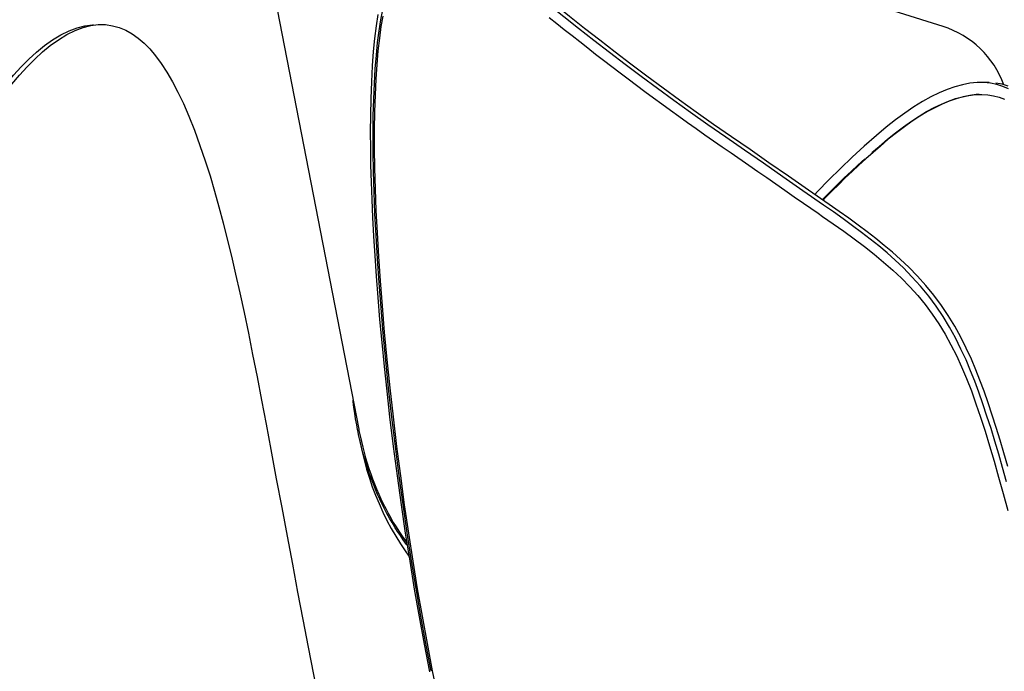
# Model space of a CAD drawing. Extents: x -553 to 568, y -553 to 2667.
# Drawn here: x -485 to -363, y -90 to -9 of the extents above; entities that cross this region are included whole.
import ezdxf

# ---------------------------------------------------------------- set-up
doc = ezdxf.new("R2010")
doc.units = 0
doc.header["$MEASUREMENT"] = 0
doc.layers.add('Luceplan', color=250, linetype='Continuous')

# ---------------------------------------------------------------- blocks, each defined once
blk = doc.blocks.new('Luceplan_Hope_D66-42_(top view)')
at = {"layer": 'Luceplan'}
for p, q in [((-370.21, -10.06), (-387.04, -4.76)), ((-453.22, -6.13), (-442.75, -60.05)), ((-365.14, -17.02), (-365.76, -17.02)), ((-364.32, -17.1), (-365.14, -17.02)), ((-365.73, -18.49), (-365.41, -18.49)), ((-384.79, -31.3), (-385.12, -31.65)), ((-387.53, -32), (-385.73, -33.25)), ((-383.8, -33.09), (-385.04, -32.25)), ((-385.73, -33.25), (-385.18, -33.63)), ((-442.9, -60.08), (-443, -59.5)), ((-442.87, -60.21), (-442.9, -60.08)), ((-442.75, -60.05), (-442.72, -60.2)), ((-442.72, -60.2), (-442.58, -60.9)), ((-442.58, -60.9), (-442.42, -61.59)), ((-438.16, -73.34), (-437.58, -74.27)), ((-437.58, -74.27), (-436.97, -75.17)), ((-437.08, -73.75), (-436.78, -74.17)), ((-436.97, -75.17), (-436.53, -75.8))]:
    blk.add_line(p, q, dxfattribs=at)
for points in [[(-440.37, -8.55), (-440.59, -9.98), (-440.78, -11.53), (-440.94, -13.18), (-441.07, -14.96), (-441.18, -16.92), (-441.26, -19), (-441.3, -21.1), (-441.32, -23.14), (-441.3, -25.19), (-441.27, -27.27), (-441.21, -29.38), (-441.13, -31.52), (-441.03, -33.76), (-440.91, -36.1), (-440.76, -38.53), (-440.59, -41.07), (-440.39, -43.71), (-440.15, -46.44), (-439.89, -49.29), (-439.6, -52.26), (-439.27, -55.34), (-438.91, -58.51)], [(-438.63, -58.55), (-439.04, -54.98), (-439.39, -51.53), (-439.71, -48.18), (-439.98, -44.97), (-440.23, -41.88), (-440.43, -38.89), (-440.6, -36.02), (-440.74, -33.27), (-440.84, -30.62), (-440.91, -28.08), (-440.96, -25.65), (-440.97, -23.34), (-440.94, -21.15), (-440.89, -19.09), (-440.8, -17.15), (-440.69, -15.33), (-440.56, -13.64), (-440.4, -12.06), (-440.21, -10.6), (-439.99, -9.25), (-439.75, -8)], [(-439.76, -8.76), (-439.99, -10.07), (-440.19, -11.51), (-440.36, -13.08), (-440.51, -14.78), (-440.63, -16.6), (-440.72, -18.56), (-440.79, -20.64), (-440.82, -22.85), (-440.82, -25.19), (-440.78, -27.64), (-440.71, -30.21), (-440.61, -32.89), (-440.47, -35.69), (-440.3, -38.6), (-440.1, -41.63), (-439.85, -44.76), (-439.58, -48.02), (-439.26, -51.41), (-438.9, -54.92), (-438.49, -58.53)], [(-384.36, -32.18), (-386.92, -30.39), (-389.4, -28.66), (-391.82, -26.98), (-394.17, -25.35), (-396.47, -23.76), (-398.69, -22.21), (-400.84, -20.7), (-402.92, -19.2), (-404.96, -17.71), (-406.98, -16.22), (-408.96, -14.74), (-410.91, -13.26), (-412.82, -11.77), (-414.72, -10.29), (-416.57, -8.83), (-418.38, -7.39), (-420.16, -5.97), (-421.92, -4.57)], [(-419.11, -8.93), (-418.17, -9.67), (-417.23, -10.42), (-416.27, -11.18), (-415.3, -11.94), (-414.32, -12.71), (-413.34, -13.48), (-412.34, -14.25), (-411.33, -15.02), (-410.31, -15.8), (-409.28, -16.57), (-408.25, -17.35), (-407.21, -18.12), (-406.15, -18.9), (-405.1, -19.67), (-404.05, -20.44), (-402.99, -21.21), (-401.92, -21.97), (-400.85, -22.73), (-399.78, -23.49), (-398.7, -24.25), (-397.61, -25), (-396.52, -25.76), (-394.32, -27.28)], [(-385.04, -32.25), (-387.6, -30.45), (-390.09, -28.72), (-392.5, -27.04), (-394.86, -25.41), (-397.17, -23.81), (-399.39, -22.26), (-401.54, -20.74), (-403.63, -19.23), (-405.67, -17.74), (-407.69, -16.25), (-409.68, -14.76), (-411.63, -13.28), (-413.55, -11.79), (-415.45, -10.31), (-417.3, -8.85), (-419.12, -7.41), (-420.9, -5.99)], [(-490.54, -22.78), (-489.53, -21.22), (-488.53, -19.79), (-487.53, -18.47), (-486.56, -17.25), (-485.61, -16.12), (-484.66, -15.08), (-483.7, -14.13), (-482.75, -13.24), (-481.77, -12.44), (-480.75, -11.72), (-479.72, -11.09), (-478.69, -10.58), (-477.71, -10.21), (-476.75, -9.96), (-475.81, -9.84), (-475.67, -9.84)], [(-489.79, -22.76), (-488.79, -21.2), (-487.79, -19.76), (-486.79, -18.44), (-485.82, -17.23), (-484.87, -16.1), (-483.92, -15.06), (-482.97, -14.1), (-482.01, -13.22), (-481.04, -12.42), (-480.02, -11.7), (-478.99, -11.06), (-477.97, -10.56), (-476.98, -10.19), (-476.02, -9.94)], [(-476.02, -9.94), (-475.09, -9.82), (-474.95, -9.81)], [(-474.95, -9.81), (-474.18, -9.83), (-473.31, -9.96), (-472.47, -10.19), (-471.66, -10.53), (-470.89, -10.96), (-470.14, -11.49), (-469.4, -12.12), (-468.69, -12.85), (-467.98, -13.7), (-467.27, -14.65), (-466.57, -15.72), (-465.87, -16.91), (-465.19, -18.21), (-464.51, -19.64), (-463.84, -21.2), (-463.15, -22.94), (-462.46, -24.82), (-461.81, -26.72), (-461.21, -28.6), (-460.66, -30.5), (-460.11, -32.45), (-459.58, -34.43), (-459.08, -36.45), (-458.56, -38.58), (-458.04, -40.81), (-457.52, -43.14), (-456.98, -45.58), (-456.45, -48.13), (-455.92, -50.78), (-455.37, -53.55), (-454.8, -56.45), (-454.23, -59.45), (-453.65, -62.57)], [(-365.76, -17.02), (-365.99, -17.02), (-366.88, -17.11), (-367.79, -17.29), (-368.74, -17.54), (-369.71, -17.87), (-370.7, -18.29), (-371.72, -18.79), (-372.77, -19.38), (-373.84, -20.05), (-374.95, -20.8), (-376.09, -21.63), (-377.26, -22.55), (-378.45, -23.58)], [(-364.48, -17.01), (-365.09, -17)], [(-362.08, -17.79), (-362.79, -17.49), (-363.54, -17.26), (-364.32, -17.1)], [(-362.14, -17.47), (-362.88, -17.24), (-363.66, -17.09)], [(-378.15, -24.94), (-377.12, -24.06), (-376.11, -23.25), (-375.11, -22.5), (-374.14, -21.82), (-373.18, -21.18), (-372.24, -20.62), (-371.31, -20.12), (-370.41, -19.69), (-369.52, -19.32), (-368.66, -19.02), (-367.81, -18.78), (-366.99, -18.61), (-366.18, -18.52), (-365.73, -18.49)], [(-365.72, -18.5), (-366.1, -18.52), (-366.9, -18.61), (-367.72, -18.78), (-368.56, -19.03), (-369.43, -19.33), (-370.31, -19.7), (-371.21, -20.14), (-372.13, -20.63), (-373.08, -21.2), (-374.03, -21.83), (-375, -22.51), (-375.99, -23.25), (-377, -24.06), (-378.02, -24.94)], [(-365.41, -18.49), (-364.66, -18.54), (-363.93, -18.65), (-363.24, -18.84), (-362.58, -19.08)], [(-378.45, -23.58), (-379.98, -24.93), (-381.48, -26.29), (-382.94, -27.68), (-384.38, -29.1), (-385.79, -30.55), (-386.14, -30.93)], [(-378.02, -24.94), (-378.9, -25.71), (-379.78, -26.48), (-380.64, -27.27), (-381.49, -28.06), (-382.34, -28.86), (-383.16, -29.66), (-383.98, -30.48), (-384.79, -31.3)], [(-379.03, -25.71), (-378.15, -24.94)], [(-385.2, -31.59), (-384.93, -31.31), (-384.12, -30.49), (-383.3, -29.67), (-382.47, -28.86), (-381.62, -28.06), (-380.77, -27.27), (-379.91, -26.49)], [(-394.32, -27.28), (-393.21, -28.05), (-392.09, -28.82), (-390.97, -29.61), (-389.83, -30.39), (-388.68, -31.19), (-387.53, -32)], [(-362.16, -64.69), (-362.64, -63.01), (-363.12, -61.41), (-363.6, -59.84), (-364.1, -58.3), (-364.6, -56.79), (-365.11, -55.35), (-365.62, -53.98), (-366.13, -52.67), (-366.69, -51.35), (-367.32, -49.98), (-368.01, -48.62), (-368.75, -47.27), (-369.55, -45.96), (-370.41, -44.68), (-371.33, -43.43), (-372.33, -42.21), (-373.39, -41.04), (-374.44, -39.96), (-375.47, -38.98), (-376.48, -38.09), (-377.52, -37.23), (-378.57, -36.38), (-379.64, -35.55), (-380.76, -34.72), (-381.92, -33.87), (-383.12, -33.02), (-384.36, -32.18)], [(-385.18, -33.63), (-383.83, -34.55), (-382.51, -35.49), (-381.22, -36.44), (-379.97, -37.38), (-378.76, -38.33), (-377.59, -39.3), (-376.46, -40.3), (-375.37, -41.32), (-374.34, -42.38), (-373.35, -43.47), (-372.42, -44.59), (-371.54, -45.77), (-370.71, -46.99), (-369.94, -48.25), (-369.22, -49.57), (-368.53, -50.92), (-367.9, -52.31), (-367.28, -53.77), (-366.69, -55.3), (-366.12, -56.89), (-365.56, -58.56), (-364.99, -60.31), (-364.43, -62.14), (-363.87, -64.04), (-363.31, -66.01), (-362.74, -68.05), (-362.16, -70.17)], [(-362.32, -66.58), (-362.81, -64.82), (-363.3, -63.14), (-363.77, -61.54), (-364.25, -59.97), (-364.75, -58.42), (-365.26, -56.92), (-365.77, -55.46), (-366.27, -54.1), (-366.79, -52.79), (-367.35, -51.46), (-367.98, -50.1), (-368.66, -48.73), (-369.41, -47.38), (-370.21, -46.06), (-371.07, -44.78), (-371.99, -43.53), (-372.99, -42.31), (-374.06, -41.14), (-375.11, -40.04), (-376.14, -39.07), (-377.15, -38.18), (-378.19, -37.31), (-379.25, -36.46), (-380.32, -35.63), (-381.43, -34.8), (-382.6, -33.94), (-383.8, -33.09)], [(-443, -59.5), (-443.13, -58.79), (-443.24, -58.08), (-443.34, -57.36), (-443.43, -56.63), (-443.45, -56.46)], [(-438.91, -58.51), (-438.46, -62.21), (-437.98, -65.85), (-437.49, -69.44), (-436.97, -72.97), (-436.42, -76.46), (-435.86, -79.91), (-435.26, -83.35), (-434.63, -86.76), (-433.98, -90.16)], [(-433.77, -90.07), (-434.42, -86.68), (-435.04, -83.26), (-435.63, -79.83), (-436.19, -76.38), (-436.73, -72.91), (-437.24, -69.39), (-437.73, -65.83), (-438.19, -62.21), (-438.63, -58.55)], [(-438.49, -58.53), (-438.04, -62.22), (-437.58, -65.86), (-437.09, -69.44), (-436.57, -72.95), (-436.04, -76.42), (-435.48, -79.87), (-434.89, -83.28), (-434.27, -86.68), (-433.62, -90.05)], [(-442.57, -61.6), (-442.73, -60.91), (-442.87, -60.21)], [(-442.65, -61.35), (-442.61, -61.53), (-442.37, -62.69), (-442.08, -63.87), (-441.77, -65.03), (-441.42, -66.14), (-441.06, -67.21), (-440.66, -68.25), (-440.23, -69.29), (-439.76, -70.34), (-439.25, -71.38), (-438.72, -72.38), (-438.16, -73.34)], [(-437.22, -73.78), (-437.58, -73.27), (-437.93, -72.74), (-438.27, -72.2), (-438.6, -71.66), (-438.92, -71.1), (-439.24, -70.53), (-439.54, -69.95), (-439.84, -69.36), (-440.12, -68.76), (-440.4, -68.15), (-440.67, -67.53), (-440.92, -66.9), (-441.17, -66.27), (-441.4, -65.63), (-441.62, -64.97), (-441.84, -64.32), (-442.04, -63.65), (-442.23, -62.98), (-442.41, -62.29), (-442.57, -61.6)], [(-442.42, -61.59), (-442.26, -62.27), (-442.08, -62.95), (-441.89, -63.62), (-441.69, -64.28), (-441.48, -64.93), (-441.26, -65.58), (-441.03, -66.22), (-440.78, -66.86), (-440.53, -67.48), (-440.26, -68.11), (-439.99, -68.72), (-439.7, -69.32), (-439.4, -69.91), (-439.1, -70.49), (-438.78, -71.06), (-438.46, -71.62), (-438.12, -72.17), (-437.78, -72.71), (-437.43, -73.23), (-437.08, -73.75)], [(-453.65, -62.57), (-452.98, -66.2), (-452.31, -69.79), (-451.65, -73.33), (-450.99, -76.82), (-450.34, -80.27), (-449.69, -83.7), (-449.03, -87.11), (-448.37, -90.5), (-447.7, -93.89)], [(-436.74, -74.45), (-436.8, -74.37), (-437.22, -73.78)], [(-433.62, -90.05), (-433.31, -91.62), (-432.99, -93.18), (-432.67, -94.75), (-432.34, -96.32), (-432, -97.88), (-431.66, -99.45), (-431.3, -101.01), (-430.95, -102.58), (-430.58, -104.15)]]:
    blk.add_lwpolyline(points, dxfattribs=at)
blk.add_open_spline([(-362.65, -17.31), (-363.91, -13.85), (-366.7, -11.17), (-370.21, -10.06)], degree=3, dxfattribs=at)

msp = doc.modelspace()

# ---------------------------------------------------------------- block references
msp.add_blockref('Luceplan_Hope_D66-42_(top view)', (0, 0))

doc.saveas('drawing.dxf')
